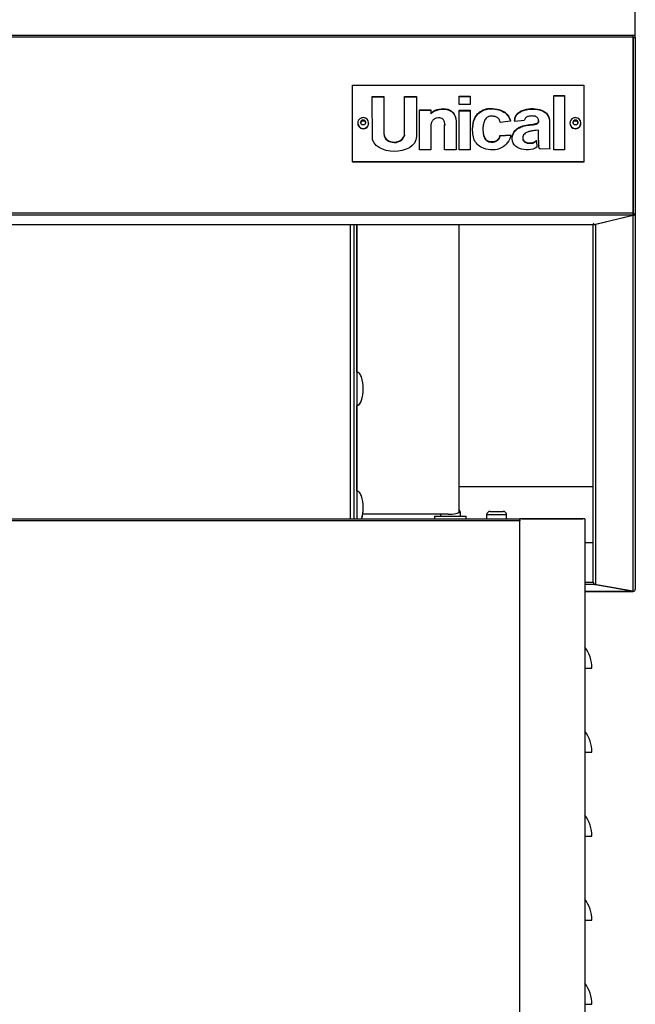
# Model space of a CAD drawing. Units: millimetres. Extents: x 44 to 541, y 18 to 401.
# Drawn here: x 345 to 372, y 333 to 375 of the extents above; entities that cross this region are included whole.
import ezdxf
from ezdxf.enums import TextEntityAlignment as Align

# ---------------------------------------------------------------- set-up
doc = ezdxf.new("R2010")
doc.units = ezdxf.units.MM
for name, color, linetype in [('00213396', 7, 'Continuous'), ('00213399', 7, 'Continuous'), ('00213402', 7, 'Continuous'), ('00213408', 7, 'Continuous'), ('00213414', 7, 'Continuous'), ('00260425', 7, 'Continuous'), ('00261158', 7, 'Continuous'), ('00262927', 7, 'Continuous'), ('00263017', 7, 'Continuous'), ('00333487', 7, 'Continuous'), ('Default', 7, 'Continuous')]:
    doc.layers.add(name, color=color, linetype=linetype)
doc.styles.add('SEACAD_seiso_ttf', font='seiso.ttf')
doc.dimstyles.new('ISO', dxfattribs={"dimtxt": 3.5, "dimasz": 3.5, "dimexe": 1.75, "dimexo": 0, "dimgap": 1.75, "dimtad": 1, "dimdec": 1, "dimlfac": 11.111111, "dimtxsty": 'SEACAD_seiso_ttf', "dimblk1": '_SE_FILLED', "dimblk2": '_SE_FILLED', "dimsah": 1, "dimcen": 1.75, "dimadec": 0, "dimazin": 0, "dimtfac": 1, "dimtdec": 1, "dimtmove": 0, "dimatfit": 3, "dimfxl": 0, "dimtolj": 1, "dimarcsym": 0})

# ---------------------------------------------------------------- blocks, each defined once
blk = doc.blocks.new('SE3')
at = {"layer": '00213396', "color": 7, "linetype": 'Continuous'}
for p, q in [((359.514, 366.695), (359.514, 354.095)), ((359.649, 366.695), (359.649, 354.095)), ((359.649, 360.383), (359.649, 366.695)), ((364.014, 366.695), (364.014, 354.384)), ((359.649, 355.29), (359.649, 358.943)), ((363.564, 354.29), (359.876, 354.29))]:
    blk.add_line(p, q, dxfattribs=at)
blk.add_ellipse((363.564, 354.384), major_axis=(-0.45, 0), ratio=0.207912, start_param=1.570796, end_param=3.141593, dxfattribs=at)
at = {"layer": '00213399', "color": 7, "linetype": 'Continuous'}
for p, q in [((369.414, 347.705), (369.711, 347.705)), ((369.414, 344.105), (369.711, 344.105)), ((369.414, 340.505), (369.711, 340.505)), ((369.414, 336.905), (369.711, 336.905)), ((369.414, 333.305), (369.711, 333.305))]:
    blk.add_line(p, q, dxfattribs=at)
for centre in [(368.199, 347.705), (368.199, 344.105), (368.199, 340.505), (368.199, 336.905), (368.199, 333.305)]:
    blk.add_arc(centre, 1.512, 0, 36.5258, dxfattribs=at)
at = {"layer": '00213402', "color": 7, "linetype": 'Continuous'}
for p, q in [((278.694, 354.095), (366.624, 354.095)), ((366.624, 354.005), (278.694, 354.005)), ((364.914, 354.095), (366.174, 354.095)), ((369.414, 354.095), (366.624, 354.095)), ((366.624, 354.005), (366.624, 354.095)), ((366.624, 354.095), (366.624, 354.005)), ((366.624, 229.265), (366.624, 354.005)), ((366.624, 354.005), (366.624, 354.005)), ((366.714, 354.095), (369.234, 354.095)), ((369.234, 354.095), (369.324, 354.095)), ((369.414, 354.095), (369.414, 354.005)), ((369.414, 354.005), (369.414, 229.265))]:
    blk.add_line(p, q, dxfattribs=at)
at = {"layer": '00213408', "color": 7, "linetype": 'Continuous'}
for p, q in [((371.484, 374.799), (273.834, 374.799)), ((371.484, 374.724), (273.834, 374.724)), ((371.484, 374.724), (371.484, 374.799)), ((371.484, 367.198), (371.484, 374.724)), ((371.484, 374.708), (371.574, 374.708)), ((371.484, 374.708), (371.484, 367.182)), ((371.574, 374.708), (371.574, 367.182)), ((273.834, 367.198), (371.484, 367.198)), ((371.467, 367.094), (273.851, 367.094)), ((369.833, 366.696), (371.467, 367.094)), ((371.484, 367.088), (369.864, 366.694)), ((371.484, 367.131), (371.484, 367.198)), ((371.484, 367.182), (371.548, 367.12)), ((371.484, 367.182), (371.484, 367.176)), ((371.484, 350.995), (371.484, 367.088)), ((371.574, 367.182), (371.574, 351.08)), ((323.469, 366.695), (369.833, 366.695)), ((323.483, 366.696), (369.833, 366.696)), ((369.774, 351.377), (369.774, 366.695)), ((369.864, 366.704), (369.864, 366.694)), ((369.864, 366.694), (369.864, 351.281)), ((364.014, 355.474), (369.774, 355.474)), ((364.014, 355.474), (369.774, 355.474)), ((369.774, 353.065), (369.414, 353.065)), ((369.414, 351.382), (369.774, 351.382)), ((369.841, 351.277), (369.414, 351.277)), ((371.461, 350.991), (369.841, 351.277)), ((369.864, 351.281), (371.484, 350.995)), ((369.414, 350.991), (371.461, 350.991)), ((369.414, 350.989), (371.484, 350.989)), ((371.461, 350.999), (371.461, 350.991))]:
    blk.add_line(p, q, dxfattribs=at)
for centre, radius, start, end in [((371.475, 367.186), 0.0981, 275.1606, 317.714), ((369.857, 366.781), 0.0872, 229.7895, 274.9114), ((369.871, 351.377), 0.0962, 223.2002, 266.1963), ((371.489, 351.083), 0.0883, 266.4758, 311.3524)]:
    blk.add_arc(centre, radius, start, end, dxfattribs=at)
for centre, major_axis, ratio, start_param, end_param in [((371.484, 374.708), (-0.0902, 0), 0.977491, 3.141593, 4.712389), ((371.484, 374.708), (-0.00018, 0), 0.977491, 3.141585, 4.712389), ((371.484, 367.182), (0.0902, 0), 0.984259, 5.497787, 6.283185), ((369.864, 366.777), (0.0902, 0), 0.984259, 3.141593, 3.926991), ((369.864, 351.362), (-0.0692, 0.0692), 0.836434, 0.698561, 1.371586), ((371.484, 351.08), (-0.0902, 0), 0.984259, 2.356194, 3.141593)]:
    blk.add_ellipse(centre, major_axis=major_axis, ratio=ratio, start_param=start_param, end_param=end_param, dxfattribs=at)
for points in [[(371.467, 367.094), (371.473, 367.098), (371.478, 367.111), (371.484, 367.131)], [(369.841, 351.277), (369.833, 351.281), (369.825, 351.295), (369.817, 351.314)], [(371.484, 351.005), (371.476, 350.992), (371.468, 350.987), (371.461, 350.991)]]:
    blk.add_open_spline(points, degree=3, dxfattribs=at)
at = {"layer": '00213414', "color": 7, "linetype": 'Continuous'}
blk.add_line((359.379, 354.095), (359.379, 366.695), dxfattribs=at)
at = {"layer": '00260425', "color": 7, "linetype": 'Continuous'}
for p, q in [((363.227, 354.29), (363.227, 354.203)), ((364.009, 354.37), (364.082, 354.37)), ((364.082, 354.203), (364.082, 354.37)), ((366.062, 354.262), (365.207, 354.262)), ((365.207, 354.262), (365.207, 354.095)), ((365.36, 354.415), (365.909, 354.415)), ((366.062, 354.095), (366.062, 354.262))]:
    blk.add_line(p, q, dxfattribs=at)
for centre, start, end in [((363.929, 354.37), 0, 56.0255), ((365.36, 354.262), 90, 180), ((365.909, 354.262), 0, 90)]:
    blk.add_arc(centre, 0.153, start, end, dxfattribs=at)
at = {"layer": '00261158', "color": 7, "linetype": 'Continuous'}
for p, q in [((362.979, 354.203), (364.329, 354.203)), ((362.979, 354.203), (362.979, 354.095)), ((364.329, 354.095), (364.329, 354.203))]:
    blk.add_line(p, q, dxfattribs=at)
at = {"layer": '00262927', "color": 7, "linetype": 'Continuous'}
for points, knots in [([(359.919, 359.663), (359.916, 359.852), (359.892, 360.058), (359.778, 360.332), (359.687, 360.368), (359.649, 360.383)], [0, 0, 0, 0, 0.635022, 0.862569, 1, 1, 1, 1]), ([(359.649, 358.943), (359.687, 358.957), (359.778, 358.993), (359.892, 359.268), (359.916, 359.474), (359.919, 359.663)], [0, 0, 0, 0, 0.137431, 0.364978, 1, 1, 1, 1]), ([(359.919, 354.57), (359.916, 354.759), (359.892, 354.965), (359.778, 355.239), (359.687, 355.275), (359.649, 355.29)], [0, 0, 0, 0, 0.635022, 0.862569, 1, 1, 1, 1])]:
    blk.add_open_spline(points, degree=3, knots=knots, dxfattribs=at)
for points, weights in [([(359.649, 358.958), (359.807, 358.958), (359.919, 359.25), (359.919, 359.663)], [1, 0.804737854124, 0.804737854124, 1]), ([(359.848, 354.094), (359.896, 354.229), (359.919, 354.396), (359.919, 354.57)], [0.853951353974, 0.858775484565, 0.907458366574, 1])]:
    blk.add_rational_spline(points, weights, degree=3, dxfattribs=at)
blk.add_open_spline([(359.851, 354.093), (359.9, 354.249), (359.916, 354.393), (359.919, 354.57)], degree=3, dxfattribs=at)
at = {"layer": '00263017', "color": 7, "linetype": 'Continuous'}
for p, q in [((359.805, 371.068), (359.862, 371.165)), ((359.812, 371.056), (359.862, 371.141)), ((359.862, 371.141), (359.862, 371.165)), ((359.862, 371.141), (359.976, 371.141)), ((359.976, 371.165), (360.034, 371.068)), ((359.976, 371.141), (359.976, 371.165)), ((359.976, 371.141), (360.027, 371.056)), ((368.895, 371.068), (368.952, 371.165)), ((368.902, 371.056), (368.952, 371.141)), ((368.952, 371.141), (368.952, 371.165)), ((368.952, 371.141), (369.066, 371.141)), ((369.066, 371.165), (369.124, 371.068)), ((369.066, 371.141), (369.066, 371.165)), ((369.066, 371.141), (369.117, 371.056)), ((359.685, 371.044), (359.685, 371.028)), ((359.862, 370.97), (359.805, 371.068)), ((360.034, 371.068), (359.976, 370.97)), ((360.153, 371.028), (360.153, 371.044)), ((368.775, 371.044), (368.775, 371.028)), ((368.952, 370.97), (368.895, 371.068)), ((369.124, 371.068), (369.066, 370.97)), ((369.243, 371.028), (369.243, 371.044))]:
    blk.add_line(p, q, dxfattribs=at)
for centre, radius, start, end in [((359.919, 360.56), 10.605, 89.6912, 90.3088), ((359.926, 371.107), 0.17, 58.8596, 92.3301), ((369.009, 360.56), 10.605, 89.6912, 90.3088), ((369.016, 371.107), 0.17, 58.8596, 92.3301), ((359.919, 360.366), 10.605, 89.6912, 90.3088), ((369.009, 360.366), 10.605, 89.6912, 90.3088)]:
    blk.add_arc(centre, radius, start, end, dxfattribs=at)
for centre, start_param, end_param in [((359.919, 371.044), 5.126059, 6.283185), ((359.919, 371.044), 0, 4.280227), ((369.009, 371.044), 5.126059, 6.283185), ((369.009, 371.044), 0, 4.280227), ((359.919, 371.028), 0, 3.141593), ((369.009, 371.028), 0, 3.141593)]:
    blk.add_ellipse(centre, major_axis=(-0.234, 0), ratio=0.984259, start_param=start_param, end_param=end_param, dxfattribs=at)
for points in [[(359.919, 371.276), (359.859, 371.268), (359.828, 371.261), (359.826, 371.256)], [(369.009, 371.276), (368.949, 371.268), (368.918, 371.261), (368.916, 371.256)]]:
    blk.add_open_spline(points, degree=3, dxfattribs=at)
at = {"layer": '00333487', "color": 7, "linetype": 'Continuous'}
for p, q in [((359.467, 369.389), (359.467, 372.667)), ((359.467, 372.667), (369.367, 372.667)), ((369.367, 372.667), (369.367, 369.389)), ((360.324, 370.326), (360.3, 372.186)), ((360.3, 372.186), (360.805, 372.186)), ((360.301, 372.167), (360.805, 372.167)), ((360.805, 372.186), (360.805, 370.608)), ((361.681, 370.52), (361.692, 372.185)), ((361.681, 370.501), (361.692, 372.166)), ((361.692, 372.185), (362.195, 372.186)), ((361.692, 372.185), (361.692, 372.166)), ((361.692, 372.166), (362.195, 372.167)), ((362.195, 372.186), (362.195, 370.474)), ((364.031, 371.842), (364.031, 372.2)), ((364.031, 372.2), (364.501, 372.2)), ((364.031, 372.181), (364.501, 372.181)), ((364.501, 372.2), (364.501, 371.842)), ((368.088, 369.9), (368.088, 372.224)), ((368.088, 372.224), (368.541, 372.224)), ((368.088, 372.205), (368.541, 372.205)), ((368.541, 372.224), (368.541, 369.9)), ((362.336, 371.615), (362.818, 371.613)), ((362.336, 369.9), (362.336, 371.615)), ((362.336, 371.596), (362.818, 371.594)), ((362.818, 371.613), (362.818, 371.459)), ((362.818, 371.459), (362.869, 371.51)), ((362.818, 371.44), (362.869, 371.491)), ((362.869, 371.51), (362.932, 371.555)), ((362.869, 371.491), (362.932, 371.536)), ((362.869, 371.51), (362.869, 371.491)), ((362.932, 371.555), (363.005, 371.593)), ((362.932, 371.536), (363.005, 371.574)), ((362.932, 371.555), (362.932, 371.536)), ((363.005, 371.593), (363.087, 371.624)), ((363.005, 371.574), (363.087, 371.604)), ((363.005, 371.593), (363.005, 371.574)), ((363.087, 371.624), (363.174, 371.646)), ((363.087, 371.604), (363.174, 371.627)), ((363.087, 371.624), (363.087, 371.604)), ((363.174, 371.646), (363.264, 371.659)), ((363.174, 371.646), (363.174, 371.627)), ((363.174, 371.627), (363.264, 371.64)), ((363.264, 371.659), (363.356, 371.662)), ((363.264, 371.659), (363.264, 371.64)), ((363.264, 371.64), (363.356, 371.643)), ((363.356, 371.662), (363.448, 371.654)), ((363.356, 371.662), (363.356, 371.643)), ((363.356, 371.643), (363.448, 371.635)), ((363.448, 371.654), (363.537, 371.636)), ((363.448, 371.654), (363.448, 371.635)), ((363.448, 371.635), (363.537, 371.617)), ((363.537, 371.636), (363.621, 371.605)), ((363.537, 371.636), (363.537, 371.617)), ((363.537, 371.617), (363.621, 371.586)), ((363.621, 371.605), (363.697, 371.561)), ((363.621, 371.605), (363.621, 371.586)), ((363.621, 371.586), (363.697, 371.542)), ((363.697, 371.561), (363.765, 371.504)), ((363.697, 371.561), (363.697, 371.542)), ((363.697, 371.542), (363.765, 371.485)), ((363.765, 371.504), (363.821, 371.433)), ((363.765, 371.504), (363.765, 371.485)), ((364.501, 371.842), (364.031, 371.842)), ((364.032, 369.9), (364.032, 371.594)), ((364.032, 371.594), (364.501, 371.594)), ((364.032, 371.575), (364.501, 371.575)), ((364.501, 371.594), (364.501, 369.9)), ((364.874, 371.489), (364.932, 371.535)), ((364.874, 371.47), (364.932, 371.516)), ((364.932, 371.535), (364.994, 371.574)), ((364.932, 371.516), (364.994, 371.555)), ((364.932, 371.535), (364.932, 371.516)), ((364.994, 371.574), (365.056, 371.606)), ((364.994, 371.555), (365.056, 371.587)), ((364.994, 371.574), (364.994, 371.555)), ((365.056, 371.606), (365.119, 371.631)), ((365.056, 371.587), (365.119, 371.612)), ((365.056, 371.606), (365.056, 371.587)), ((365.119, 371.631), (365.182, 371.65)), ((365.119, 371.612), (365.182, 371.631)), ((365.119, 371.631), (365.119, 371.612)), ((365.182, 371.65), (365.243, 371.663)), ((365.182, 371.65), (365.182, 371.631)), ((365.182, 371.631), (365.243, 371.644)), ((365.243, 371.663), (365.302, 371.67)), ((365.243, 371.663), (365.243, 371.644)), ((365.243, 371.644), (365.302, 371.651)), ((365.302, 371.67), (365.358, 371.673)), ((365.302, 371.67), (365.302, 371.651)), ((365.302, 371.651), (365.358, 371.654)), ((365.358, 371.673), (365.463, 371.67)), ((365.358, 371.673), (365.358, 371.654)), ((365.358, 371.654), (365.463, 371.651)), ((365.463, 371.67), (365.561, 371.661)), ((365.463, 371.67), (365.463, 371.651)), ((365.463, 371.651), (365.561, 371.642)), ((365.561, 371.661), (365.651, 371.647)), ((365.561, 371.661), (365.561, 371.642)), ((365.561, 371.642), (365.651, 371.628)), ((365.651, 371.647), (365.733, 371.627)), ((365.651, 371.647), (365.651, 371.628)), ((365.651, 371.628), (365.733, 371.608)), ((365.733, 371.627), (365.808, 371.601)), ((365.733, 371.627), (365.733, 371.608)), ((365.733, 371.608), (365.808, 371.582)), ((365.808, 371.601), (365.877, 371.571)), ((365.808, 371.601), (365.808, 371.582)), ((365.808, 371.582), (365.877, 371.552)), ((365.877, 371.571), (365.938, 371.537)), ((365.877, 371.571), (365.877, 371.552)), ((365.877, 371.552), (365.938, 371.518)), ((365.938, 371.537), (365.994, 371.498)), ((365.938, 371.537), (365.938, 371.518)), ((365.938, 371.518), (365.994, 371.479)), ((365.994, 371.498), (366.043, 371.455)), ((365.994, 371.498), (365.994, 371.479)), ((366.557, 371.479), (366.588, 371.503)), ((366.588, 371.503), (366.622, 371.526)), ((366.588, 371.484), (366.622, 371.507)), ((366.588, 371.503), (366.588, 371.484)), ((366.622, 371.526), (366.658, 371.548)), ((366.622, 371.507), (366.658, 371.529)), ((366.622, 371.526), (366.622, 371.507)), ((366.658, 371.548), (366.697, 371.567)), ((366.658, 371.529), (366.697, 371.548)), ((366.658, 371.548), (366.658, 371.529)), ((366.697, 371.567), (366.738, 371.585)), ((366.697, 371.567), (366.697, 371.548)), ((366.697, 371.548), (366.738, 371.566)), ((366.738, 371.585), (366.823, 371.614)), ((366.738, 371.566), (366.823, 371.595)), ((366.738, 371.585), (366.738, 371.566)), ((366.823, 371.614), (366.912, 371.637)), ((366.823, 371.595), (366.912, 371.618)), ((366.823, 371.614), (366.823, 371.595)), ((366.912, 371.637), (367.005, 371.653)), ((366.912, 371.637), (366.912, 371.618)), ((366.912, 371.618), (367.005, 371.634)), ((367.005, 371.653), (367.1, 371.662)), ((367.005, 371.653), (367.005, 371.634)), ((367.005, 371.634), (367.1, 371.643)), ((367.1, 371.662), (367.195, 371.664)), ((367.1, 371.662), (367.1, 371.643)), ((367.1, 371.643), (367.195, 371.645)), ((367.195, 371.664), (367.29, 371.659)), ((367.195, 371.664), (367.195, 371.645)), ((367.195, 371.645), (367.29, 371.64)), ((367.29, 371.659), (367.383, 371.646)), ((367.29, 371.659), (367.29, 371.64)), ((367.29, 371.64), (367.383, 371.627)), ((367.383, 371.646), (367.472, 371.626)), ((367.383, 371.646), (367.383, 371.627)), ((367.383, 371.627), (367.472, 371.607)), ((367.472, 371.626), (367.557, 371.597)), ((367.472, 371.626), (367.472, 371.607)), ((367.472, 371.607), (367.557, 371.578)), ((367.557, 371.597), (367.635, 371.561)), ((367.557, 371.597), (367.557, 371.578)), ((367.557, 371.578), (367.635, 371.542)), ((367.635, 371.561), (367.706, 371.517)), ((367.635, 371.561), (367.635, 371.542)), ((367.635, 371.542), (367.706, 371.498)), ((367.706, 371.517), (367.767, 371.464)), ((367.706, 371.517), (367.706, 371.498)), ((367.706, 371.498), (367.767, 371.445)), ((362.818, 371.459), (362.818, 371.44)), ((362.84, 371.072), (362.831, 371.045)), ((362.852, 371.098), (362.84, 371.072)), ((362.866, 371.121), (362.852, 371.098)), ((362.882, 371.143), (362.866, 371.121)), ((362.899, 371.163), (362.882, 371.143)), ((362.917, 371.182), (362.899, 371.163)), ((362.937, 371.198), (362.917, 371.182)), ((362.957, 371.213), (362.937, 371.198)), ((362.978, 371.226), (362.957, 371.213)), ((362.999, 371.236), (362.978, 371.226)), ((363.02, 371.245), (362.999, 371.236)), ((363.041, 371.252), (363.02, 371.245)), ((363.061, 371.257), (363.041, 371.252)), ((363.134, 371.266), (363.061, 371.257)), ((363.196, 371.265), (363.134, 371.266)), ((363.248, 371.256), (363.196, 371.265)), ((363.291, 371.239), (363.248, 371.256)), ((363.326, 371.216), (363.291, 371.239)), ((363.354, 371.189), (363.326, 371.216)), ((363.375, 371.158), (363.354, 371.189)), ((363.39, 371.125), (363.375, 371.158)), ((363.401, 371.092), (363.39, 371.125)), ((363.407, 371.059), (363.401, 371.092)), ((363.765, 371.485), (363.821, 371.414)), ((363.821, 371.433), (363.864, 371.347)), ((363.821, 371.433), (363.821, 371.414)), ((363.821, 371.414), (363.864, 371.328)), ((363.864, 371.347), (363.892, 371.244)), ((363.864, 371.347), (363.864, 371.328)), ((363.864, 371.328), (363.892, 371.225)), ((363.892, 371.244), (363.901, 371.126)), ((363.892, 371.244), (363.892, 371.225)), ((363.892, 371.225), (363.901, 371.107)), ((363.901, 371.126), (363.901, 369.9)), ((364.624, 371.031), (364.649, 371.131)), ((364.624, 371.012), (364.649, 371.112)), ((364.649, 371.131), (364.681, 371.221)), ((364.649, 371.112), (364.681, 371.202)), ((364.649, 371.131), (364.649, 371.112)), ((364.681, 371.221), (364.721, 371.302)), ((364.681, 371.202), (364.721, 371.283)), ((364.681, 371.221), (364.681, 371.202)), ((364.721, 371.302), (364.767, 371.373)), ((364.721, 371.283), (364.767, 371.354)), ((364.721, 371.302), (364.721, 371.283)), ((364.767, 371.373), (364.818, 371.435)), ((364.767, 371.354), (364.818, 371.416)), ((364.767, 371.373), (364.767, 371.354)), ((364.818, 371.435), (364.874, 371.489)), ((364.818, 371.416), (364.874, 371.47)), ((364.818, 371.435), (364.818, 371.416)), ((364.874, 371.489), (364.874, 371.47)), ((365.094, 371.096), (365.079, 371.05)), ((365.111, 371.14), (365.094, 371.096)), ((365.133, 371.18), (365.111, 371.14)), ((365.157, 371.217), (365.133, 371.18)), ((365.186, 371.251), (365.157, 371.217)), ((365.219, 371.279), (365.186, 371.251)), ((365.257, 371.303), (365.219, 371.279)), ((365.299, 371.321), (365.257, 371.303)), ((365.346, 371.334), (365.299, 371.321)), ((365.398, 371.34), (365.346, 371.334)), ((365.455, 371.339), (365.398, 371.34)), ((365.487, 371.337), (365.455, 371.339)), ((365.518, 371.332), (365.487, 371.337)), ((365.548, 371.326), (365.518, 371.332)), ((365.577, 371.319), (365.548, 371.326)), ((365.605, 371.309), (365.577, 371.319)), ((365.631, 371.298), (365.605, 371.309)), ((365.656, 371.285), (365.631, 371.298)), ((365.679, 371.27), (365.656, 371.285)), ((365.7, 371.253), (365.679, 371.27)), ((365.719, 371.233), (365.7, 371.253)), ((365.736, 371.212), (365.719, 371.233)), ((365.751, 371.188), (365.736, 371.212)), ((365.763, 371.161), (365.751, 371.188)), ((365.773, 371.132), (365.763, 371.161)), ((365.78, 371.1), (365.773, 371.132)), ((365.784, 371.066), (365.78, 371.1)), ((366.228, 371.132), (365.784, 371.066)), ((365.994, 371.479), (366.043, 371.436)), ((366.043, 371.455), (366.087, 371.408)), ((366.043, 371.455), (366.043, 371.436)), ((366.043, 371.436), (366.087, 371.389)), ((366.087, 371.408), (366.125, 371.358)), ((366.087, 371.408), (366.087, 371.389)), ((366.087, 371.389), (366.125, 371.339)), ((366.125, 371.358), (366.158, 371.306)), ((366.125, 371.358), (366.125, 371.339)), ((366.125, 371.339), (366.158, 371.287)), ((366.158, 371.306), (366.186, 371.25)), ((366.158, 371.306), (366.158, 371.287)), ((366.158, 371.287), (366.186, 371.231)), ((366.186, 371.25), (366.209, 371.192)), ((366.186, 371.25), (366.186, 371.231)), ((366.186, 371.231), (366.209, 371.173)), ((366.209, 371.192), (366.228, 371.132)), ((366.209, 371.192), (366.209, 371.173)), ((366.209, 371.173), (366.223, 371.131)), ((366.405, 371.149), (366.407, 371.189)), ((366.407, 371.109), (366.405, 371.149)), ((366.406, 371.14), (366.407, 371.169)), ((366.407, 371.189), (366.412, 371.227)), ((366.407, 371.169), (366.412, 371.207)), ((366.407, 371.189), (366.407, 371.169)), ((366.815, 371.15), (366.407, 371.109)), ((366.412, 371.227), (366.42, 371.263)), ((366.412, 371.207), (366.42, 371.244)), ((366.412, 371.227), (366.412, 371.207)), ((366.42, 371.263), (366.43, 371.298)), ((366.42, 371.244), (366.43, 371.279)), ((366.42, 371.263), (366.42, 371.244)), ((366.43, 371.298), (366.444, 371.332)), ((366.43, 371.279), (366.444, 371.313)), ((366.43, 371.298), (366.43, 371.279)), ((366.444, 371.332), (366.461, 371.364)), ((366.444, 371.313), (366.461, 371.345)), ((366.444, 371.332), (366.444, 371.313)), ((366.461, 371.364), (366.481, 371.395)), ((366.461, 371.345), (366.481, 371.376)), ((366.461, 371.364), (366.461, 371.345)), ((366.481, 371.395), (366.504, 371.425)), ((366.481, 371.376), (366.504, 371.406)), ((366.481, 371.395), (366.481, 371.376)), ((366.504, 371.425), (366.529, 371.453)), ((366.504, 371.406), (366.529, 371.433)), ((366.504, 371.425), (366.504, 371.406)), ((366.529, 371.453), (366.557, 371.479)), ((366.529, 371.433), (366.557, 371.46)), ((366.529, 371.453), (366.529, 371.433)), ((366.557, 371.46), (366.588, 371.484)), ((366.557, 371.479), (366.557, 371.46)), ((366.823, 371.186), (366.815, 371.15)), ((366.835, 371.218), (366.823, 371.186)), ((366.852, 371.245), (366.835, 371.218)), ((366.873, 371.269), (366.852, 371.245)), ((366.898, 371.289), (366.873, 371.269)), ((366.925, 371.305), (366.898, 371.289)), ((366.956, 371.319), (366.925, 371.305)), ((366.989, 371.329), (366.956, 371.319)), ((367.024, 371.337), (366.989, 371.329)), ((367.061, 371.343), (367.024, 371.337)), ((367.099, 371.346), (367.061, 371.343)), ((367.138, 371.348), (367.099, 371.346)), ((367.178, 371.347), (367.138, 371.348)), ((367.218, 371.346), (367.178, 371.347)), ((367.258, 371.343), (367.218, 371.346)), ((367.275, 371.34), (367.258, 371.343)), ((367.294, 371.334), (367.275, 371.34)), ((367.313, 371.324), (367.294, 371.334)), ((367.332, 371.312), (367.313, 371.324)), ((367.351, 371.298), (367.332, 371.312)), ((367.369, 371.281), (367.351, 371.298)), ((367.386, 371.263), (367.369, 371.281)), ((367.401, 371.243), (367.386, 371.263)), ((367.414, 371.222), (367.401, 371.243)), ((367.401, 371.06), (367.417, 371.083)), ((367.424, 371.2), (367.414, 371.222)), ((367.417, 371.083), (367.427, 371.106)), ((367.417, 371.064), (367.427, 371.087)), ((367.417, 371.083), (367.417, 371.064)), ((367.43, 371.177), (367.424, 371.2)), ((367.427, 371.106), (367.433, 371.129)), ((367.427, 371.087), (367.433, 371.11)), ((367.427, 371.106), (367.427, 371.087)), ((367.434, 371.153), (367.43, 371.177)), ((367.433, 371.129), (367.434, 371.153)), ((367.433, 371.11), (367.434, 371.134)), ((367.433, 371.129), (367.433, 371.11)), ((367.434, 371.153), (367.434, 371.134)), ((367.767, 371.464), (367.818, 371.402)), ((367.767, 371.464), (367.767, 371.445)), ((367.767, 371.445), (367.818, 371.383)), ((367.818, 371.402), (367.857, 371.332)), ((367.818, 371.402), (367.818, 371.383)), ((367.818, 371.383), (367.857, 371.312)), ((367.857, 371.332), (367.883, 371.252)), ((367.857, 371.332), (367.857, 371.312)), ((367.857, 371.312), (367.883, 371.233)), ((367.883, 371.252), (367.894, 371.163)), ((367.883, 371.252), (367.883, 371.233)), ((367.883, 371.233), (367.894, 371.144)), ((367.894, 371.163), (367.894, 370.063)), ((362.819, 370.986), (362.818, 369.9)), ((362.824, 371.016), (362.819, 370.986)), ((362.831, 371.045), (362.824, 371.016)), ((363.406, 370.953), (363.407, 370.954)), ((363.406, 369.9), (363.406, 370.953)), ((363.406, 370.934), (363.407, 370.934)), ((363.41, 371.029), (363.407, 371.059)), ((363.407, 370.954), (363.408, 370.963)), ((363.407, 370.954), (363.407, 370.934)), ((363.407, 370.934), (363.408, 370.943)), ((363.408, 370.963), (363.41, 370.979)), ((363.408, 370.963), (363.408, 370.943)), ((363.408, 370.943), (363.41, 370.96)), ((363.411, 371.002), (363.41, 371.029)), ((363.41, 370.979), (363.411, 371.002)), ((363.41, 370.96), (363.411, 370.982)), ((363.41, 370.979), (363.41, 370.96)), ((363.411, 371.002), (363.411, 370.982)), ((364.604, 370.8), (364.609, 370.921)), ((364.604, 370.786), (364.609, 370.902)), ((364.605, 370.722), (364.604, 370.8)), ((364.609, 370.648), (364.605, 370.722)), ((364.609, 370.921), (364.624, 371.031)), ((364.609, 370.902), (364.624, 371.012)), ((364.609, 370.921), (364.609, 370.902)), ((364.616, 370.577), (364.609, 370.648)), ((364.624, 371.031), (364.624, 371.012)), ((365.049, 370.849), (365.047, 370.798)), ((365.047, 370.798), (365.048, 370.736)), ((365.047, 370.798), (365.047, 370.779)), ((365.047, 370.779), (365.048, 370.717)), ((365.048, 370.736), (365.051, 370.676)), ((365.048, 370.736), (365.048, 370.717)), ((365.048, 370.717), (365.051, 370.657)), ((365.053, 370.901), (365.049, 370.849)), ((365.051, 370.676), (365.057, 370.62)), ((365.051, 370.676), (365.051, 370.657)), ((365.051, 370.657), (365.057, 370.601)), ((365.059, 370.952), (365.053, 370.901)), ((365.068, 371.002), (365.059, 370.952)), ((365.079, 371.05), (365.068, 371.002)), ((366.338, 370.582), (366.376, 370.658)), ((366.376, 370.658), (366.423, 370.723)), ((366.376, 370.639), (366.423, 370.704)), ((366.376, 370.658), (366.376, 370.639)), ((366.423, 370.723), (366.479, 370.778)), ((366.423, 370.704), (366.479, 370.759)), ((366.423, 370.723), (366.423, 370.704)), ((366.479, 370.778), (366.541, 370.825)), ((366.479, 370.759), (366.541, 370.806)), ((366.479, 370.778), (366.479, 370.759)), ((366.541, 370.825), (366.609, 370.864)), ((366.541, 370.806), (366.609, 370.845)), ((366.541, 370.825), (366.541, 370.806)), ((366.609, 370.864), (366.681, 370.896)), ((366.609, 370.845), (366.681, 370.877)), ((366.609, 370.864), (366.609, 370.845)), ((366.681, 370.896), (366.754, 370.921)), ((366.681, 370.877), (366.754, 370.902)), ((366.681, 370.896), (366.681, 370.877)), ((366.754, 370.921), (366.829, 370.941)), ((366.754, 370.902), (366.829, 370.922)), ((366.754, 370.921), (366.754, 370.902)), ((366.829, 370.941), (366.902, 370.957)), ((366.829, 370.941), (366.829, 370.922)), ((366.829, 370.922), (366.902, 370.937)), ((366.902, 370.957), (366.973, 370.968)), ((366.902, 370.957), (366.902, 370.937)), ((366.902, 370.937), (366.973, 370.949)), ((366.963, 370.66), (366.908, 370.638)), ((366.978, 370.665), (366.963, 370.66)), ((366.973, 370.968), (367.04, 370.977)), ((366.973, 370.968), (366.973, 370.949)), ((366.973, 370.949), (367.04, 370.957)), ((366.992, 370.669), (366.978, 370.665)), ((367.006, 370.674), (366.992, 370.669)), ((367.019, 370.678), (367.006, 370.674)), ((367.032, 370.682), (367.019, 370.678)), ((367.046, 370.685), (367.032, 370.682)), ((367.04, 370.977), (367.101, 370.983)), ((367.04, 370.977), (367.04, 370.957)), ((367.04, 370.957), (367.101, 370.964)), ((367.061, 370.689), (367.046, 370.685)), ((367.078, 370.693), (367.061, 370.689)), ((367.097, 370.697), (367.078, 370.693)), ((367.118, 370.701), (367.097, 370.697)), ((367.101, 370.983), (367.155, 370.988)), ((367.101, 370.983), (367.101, 370.964)), ((367.101, 370.964), (367.155, 370.969)), ((367.142, 370.706), (367.118, 370.701)), ((367.17, 370.71), (367.142, 370.706)), ((367.155, 370.988), (367.2, 370.992)), ((367.155, 370.988), (367.155, 370.969)), ((367.155, 370.969), (367.2, 370.973)), ((367.202, 370.715), (367.17, 370.71)), ((367.2, 370.992), (367.235, 370.997)), ((367.2, 370.992), (367.2, 370.973)), ((367.2, 370.973), (367.235, 370.977)), ((367.238, 370.721), (367.202, 370.715)), ((367.235, 370.997), (367.258, 371.002)), ((367.235, 370.997), (367.235, 370.977)), ((367.235, 370.977), (367.258, 370.983)), ((367.279, 370.727), (367.238, 370.721)), ((367.258, 371.002), (367.269, 371.006)), ((367.258, 371.002), (367.258, 370.983)), ((367.258, 370.983), (367.269, 370.987)), ((367.269, 371.006), (367.281, 371.01)), ((367.269, 371.006), (367.269, 370.987)), ((367.269, 370.987), (367.281, 370.991)), ((367.325, 370.733), (367.279, 370.727)), ((367.281, 371.01), (367.292, 371.014)), ((367.281, 371.01), (367.281, 370.991)), ((367.281, 370.991), (367.292, 370.995)), ((367.292, 371.014), (367.303, 371.017)), ((367.292, 371.014), (367.292, 370.995)), ((367.292, 370.995), (367.303, 370.998)), ((367.303, 371.017), (367.313, 371.02)), ((367.303, 371.017), (367.303, 370.998)), ((367.303, 370.998), (367.313, 371.001)), ((367.313, 371.02), (367.323, 371.023)), ((367.313, 371.02), (367.313, 371.001)), ((367.313, 371.001), (367.323, 371.004)), ((367.323, 371.023), (367.333, 371.026)), ((367.323, 371.023), (367.323, 371.004)), ((367.323, 371.004), (367.333, 371.007)), ((367.431, 370.743), (367.325, 370.733)), ((367.333, 371.026), (367.343, 371.029)), ((367.333, 371.026), (367.333, 371.007)), ((367.333, 371.007), (367.343, 371.01)), ((367.343, 371.029), (367.352, 371.032)), ((367.343, 371.029), (367.343, 371.01)), ((367.343, 371.01), (367.352, 371.013)), ((367.352, 371.032), (367.361, 371.035)), ((367.352, 371.032), (367.352, 371.013)), ((367.352, 371.013), (367.361, 371.016)), ((367.361, 371.035), (367.369, 371.038)), ((367.361, 371.035), (367.361, 371.016)), ((367.361, 371.016), (367.369, 371.019)), ((367.369, 371.038), (367.377, 371.042)), ((367.369, 371.038), (367.369, 371.019)), ((367.369, 371.019), (367.377, 371.023)), ((367.377, 371.042), (367.384, 371.046)), ((367.377, 371.042), (367.377, 371.023)), ((367.377, 371.023), (367.384, 371.027)), ((367.384, 371.046), (367.39, 371.05)), ((367.384, 371.046), (367.384, 371.027)), ((367.384, 371.027), (367.39, 371.031)), ((367.39, 371.05), (367.396, 371.055)), ((367.39, 371.05), (367.39, 371.031)), ((367.39, 371.031), (367.396, 371.036)), ((367.396, 371.055), (367.401, 371.06)), ((367.396, 371.055), (367.396, 371.036)), ((367.396, 371.036), (367.401, 371.041)), ((367.401, 371.041), (367.417, 371.064)), ((367.401, 371.06), (367.401, 371.041)), ((367.433, 370.556), (367.431, 370.743)), ((360.385, 370.197), (360.324, 370.326)), ((360.805, 370.608), (360.814, 370.521)), ((360.805, 370.608), (360.805, 370.589)), ((360.805, 370.589), (360.814, 370.502)), ((360.814, 370.521), (360.841, 370.445)), ((360.814, 370.521), (360.814, 370.502)), ((360.814, 370.502), (360.841, 370.426)), ((360.841, 370.445), (360.884, 370.381)), ((360.841, 370.445), (360.841, 370.426)), ((360.841, 370.426), (360.884, 370.362)), ((360.884, 370.381), (360.94, 370.328)), ((360.884, 370.381), (360.884, 370.362)), ((360.884, 370.362), (360.94, 370.309)), ((360.94, 370.328), (361.006, 370.286)), ((360.94, 370.328), (360.94, 370.309)), ((360.94, 370.309), (361.006, 370.267)), ((361.006, 370.286), (361.081, 370.257)), ((361.006, 370.286), (361.006, 370.267)), ((361.006, 370.267), (361.081, 370.238)), ((361.081, 370.257), (361.16, 370.239)), ((361.081, 370.257), (361.081, 370.238)), ((361.081, 370.238), (361.16, 370.22)), ((361.16, 370.239), (361.243, 370.232)), ((361.16, 370.239), (361.16, 370.22)), ((361.243, 370.232), (361.326, 370.238)), ((361.243, 370.232), (361.243, 370.213)), ((361.326, 370.238), (361.406, 370.255)), ((361.326, 370.238), (361.326, 370.219)), ((361.326, 370.219), (361.406, 370.236)), ((361.406, 370.255), (361.481, 370.284)), ((361.406, 370.236), (361.481, 370.265)), ((361.406, 370.255), (361.406, 370.236)), ((361.481, 370.284), (361.549, 370.325)), ((361.481, 370.265), (361.549, 370.306)), ((361.481, 370.284), (361.481, 370.265)), ((361.549, 370.325), (361.606, 370.378)), ((361.549, 370.306), (361.606, 370.359)), ((361.549, 370.325), (361.549, 370.306)), ((361.606, 370.378), (361.651, 370.443)), ((361.606, 370.359), (361.651, 370.424)), ((361.606, 370.378), (361.606, 370.359)), ((361.651, 370.443), (361.681, 370.52)), ((361.651, 370.424), (361.681, 370.501)), ((361.651, 370.443), (361.651, 370.424)), ((361.681, 370.52), (361.681, 370.501)), ((362.172, 370.322), (362.11, 370.191)), ((362.195, 370.474), (362.172, 370.322)), ((364.626, 370.511), (364.616, 370.577)), ((364.64, 370.448), (364.626, 370.511)), ((364.657, 370.388), (364.64, 370.448)), ((364.678, 370.332), (364.657, 370.388)), ((364.703, 370.279), (364.678, 370.332)), ((364.732, 370.229), (364.703, 370.279)), ((364.766, 370.183), (364.732, 370.229)), ((365.057, 370.62), (365.066, 370.568)), ((365.057, 370.62), (365.057, 370.601)), ((365.057, 370.601), (365.066, 370.549)), ((365.066, 370.568), (365.078, 370.519)), ((365.066, 370.568), (365.066, 370.549)), ((365.066, 370.549), (365.078, 370.499)), ((365.078, 370.519), (365.094, 370.473)), ((365.078, 370.519), (365.078, 370.499)), ((365.078, 370.499), (365.094, 370.454)), ((365.094, 370.473), (365.113, 370.431)), ((365.094, 370.473), (365.094, 370.454)), ((365.094, 370.454), (365.113, 370.412)), ((365.113, 370.431), (365.135, 370.393)), ((365.113, 370.431), (365.113, 370.412)), ((365.113, 370.412), (365.135, 370.374)), ((365.135, 370.393), (365.161, 370.359)), ((365.135, 370.393), (365.135, 370.374)), ((365.135, 370.374), (365.161, 370.34)), ((365.161, 370.359), (365.19, 370.33)), ((365.161, 370.359), (365.161, 370.34)), ((365.161, 370.34), (365.19, 370.311)), ((365.19, 370.33), (365.223, 370.304)), ((365.19, 370.33), (365.19, 370.311)), ((365.19, 370.311), (365.223, 370.285)), ((365.223, 370.304), (365.259, 370.284)), ((365.223, 370.304), (365.223, 370.285)), ((365.223, 370.285), (365.259, 370.264)), ((365.259, 370.284), (365.3, 370.267)), ((365.259, 370.284), (365.259, 370.264)), ((365.259, 370.264), (365.3, 370.248)), ((365.3, 370.267), (365.344, 370.256)), ((365.3, 370.267), (365.3, 370.248)), ((365.3, 370.248), (365.344, 370.237)), ((365.344, 370.256), (365.393, 370.25)), ((365.344, 370.256), (365.344, 370.237)), ((365.344, 370.237), (365.393, 370.231)), ((365.393, 370.25), (365.445, 370.249)), ((365.393, 370.25), (365.393, 370.231)), ((365.393, 370.231), (365.445, 370.23)), ((365.445, 370.249), (365.482, 370.251)), ((365.445, 370.249), (365.445, 370.23)), ((365.445, 370.23), (365.482, 370.232)), ((365.482, 370.251), (365.517, 370.257)), ((365.482, 370.251), (365.482, 370.232)), ((365.482, 370.232), (365.517, 370.237)), ((365.517, 370.257), (365.55, 370.264)), ((365.517, 370.257), (365.517, 370.237)), ((365.517, 370.237), (365.55, 370.245)), ((365.55, 370.264), (365.581, 370.274)), ((365.55, 370.264), (365.55, 370.245)), ((365.55, 370.245), (365.581, 370.255)), ((365.581, 370.274), (365.611, 370.286)), ((365.581, 370.274), (365.581, 370.255)), ((365.581, 370.255), (365.611, 370.267)), ((365.611, 370.286), (365.638, 370.301)), ((365.611, 370.286), (365.611, 370.267)), ((365.611, 370.267), (365.638, 370.282)), ((365.638, 370.301), (365.663, 370.317)), ((365.638, 370.301), (365.638, 370.282)), ((365.638, 370.282), (365.663, 370.298)), ((365.663, 370.317), (365.686, 370.336)), ((365.663, 370.317), (365.663, 370.298)), ((365.663, 370.298), (365.686, 370.316)), ((365.686, 370.336), (365.706, 370.356)), ((365.686, 370.316), (365.706, 370.337)), ((365.686, 370.336), (365.686, 370.316)), ((365.706, 370.356), (365.724, 370.378)), ((365.706, 370.337), (365.724, 370.359)), ((365.706, 370.356), (365.706, 370.337)), ((365.724, 370.378), (365.74, 370.402)), ((365.724, 370.359), (365.74, 370.383)), ((365.724, 370.378), (365.724, 370.359)), ((365.74, 370.402), (365.753, 370.428)), ((365.74, 370.383), (365.753, 370.408)), ((365.74, 370.402), (365.74, 370.383)), ((365.753, 370.428), (365.763, 370.455)), ((365.753, 370.408), (365.763, 370.436)), ((365.753, 370.428), (365.753, 370.408)), ((365.763, 370.455), (365.771, 370.483)), ((365.763, 370.436), (365.771, 370.464)), ((365.763, 370.455), (365.763, 370.436)), ((365.771, 370.483), (365.775, 370.513)), ((365.771, 370.464), (365.775, 370.494)), ((365.771, 370.483), (365.771, 370.464)), ((365.775, 370.513), (366.243, 370.543)), ((365.775, 370.494), (366.239, 370.524)), ((365.775, 370.513), (365.775, 370.494)), ((366.153, 370.284), (366.103, 370.209)), ((366.193, 370.364), (366.153, 370.284)), ((366.223, 370.451), (366.193, 370.364)), ((366.243, 370.543), (366.223, 370.451)), ((366.295, 370.364), (366.304, 370.468)), ((366.307, 370.27), (366.295, 370.364)), ((366.296, 370.356), (366.304, 370.449)), ((366.304, 370.468), (366.338, 370.582)), ((366.304, 370.449), (366.338, 370.563)), ((366.304, 370.468), (366.304, 370.449)), ((366.338, 370.187), (366.307, 370.27)), ((366.338, 370.563), (366.376, 370.639)), ((366.338, 370.582), (366.338, 370.563)), ((366.757, 370.45), (366.754, 370.406)), ((366.754, 370.406), (366.76, 370.363)), ((366.754, 370.406), (366.754, 370.387)), ((366.754, 370.387), (366.76, 370.344)), ((366.77, 370.494), (366.757, 370.45)), ((366.76, 370.363), (366.776, 370.322)), ((366.76, 370.363), (366.76, 370.344)), ((366.76, 370.344), (366.776, 370.303)), ((366.791, 370.536), (366.77, 370.494)), ((366.776, 370.322), (366.801, 370.284)), ((366.776, 370.322), (366.776, 370.303)), ((366.776, 370.303), (366.801, 370.265)), ((366.822, 370.575), (366.791, 370.536)), ((366.801, 370.284), (366.837, 370.252)), ((366.801, 370.284), (366.801, 370.265)), ((366.801, 370.265), (366.837, 370.233)), ((366.86, 370.609), (366.822, 370.575)), ((366.837, 370.252), (366.883, 370.225)), ((366.837, 370.252), (366.837, 370.233)), ((366.837, 370.233), (366.883, 370.206)), ((366.908, 370.638), (366.86, 370.609)), ((366.883, 370.225), (366.94, 370.206)), ((366.883, 370.225), (366.883, 370.206)), ((367.223, 370.223), (367.234, 370.228)), ((367.234, 370.228), (367.246, 370.233)), ((367.234, 370.228), (367.234, 370.209)), ((367.246, 370.233), (367.258, 370.239)), ((367.246, 370.233), (367.246, 370.214)), ((367.258, 370.239), (367.269, 370.246)), ((367.258, 370.239), (367.258, 370.22)), ((367.258, 370.22), (367.269, 370.227)), ((367.269, 370.246), (367.28, 370.253)), ((367.269, 370.246), (367.269, 370.227)), ((367.269, 370.227), (367.28, 370.234)), ((367.28, 370.253), (367.291, 370.26)), ((367.28, 370.253), (367.28, 370.234)), ((367.28, 370.234), (367.291, 370.241)), ((367.291, 370.26), (367.302, 370.268)), ((367.291, 370.26), (367.291, 370.241)), ((367.291, 370.241), (367.302, 370.249)), ((367.302, 370.268), (367.313, 370.277)), ((367.302, 370.268), (367.302, 370.249)), ((367.302, 370.249), (367.313, 370.258)), ((367.313, 370.277), (367.323, 370.286)), ((367.313, 370.277), (367.313, 370.258)), ((367.313, 370.258), (367.323, 370.266)), ((367.323, 370.286), (367.333, 370.295)), ((367.323, 370.286), (367.323, 370.266)), ((367.323, 370.266), (367.333, 370.276)), ((367.333, 370.295), (367.343, 370.305)), ((367.333, 370.295), (367.333, 370.276)), ((367.333, 370.276), (367.343, 370.285)), ((367.343, 370.305), (367.361, 370.012)), ((367.343, 370.305), (367.343, 370.285)), ((367.343, 370.285), (367.36, 370.011)), ((367.433, 370.556), (367.433, 370.556)), ((367.444, 370.083), (367.433, 370.556)), ((360.479, 370.088), (360.385, 370.197)), ((360.6, 369.998), (360.479, 370.088)), ((360.743, 369.927), (360.6, 369.998)), ((360.902, 369.876), (360.743, 369.927)), ((361.072, 369.845), (360.902, 369.876)), ((361.248, 369.834), (361.072, 369.845)), ((361.16, 370.22), (361.243, 370.213)), ((361.243, 370.213), (361.326, 370.219)), ((361.423, 369.843), (361.248, 369.834)), ((361.593, 369.872), (361.423, 369.843)), ((361.752, 369.921), (361.593, 369.872)), ((361.895, 369.99), (361.752, 369.921)), ((362.016, 370.08), (361.895, 369.99)), ((362.11, 370.191), (362.016, 370.08)), ((362.818, 369.9), (362.336, 369.9)), ((363.901, 369.9), (363.406, 369.9)), ((364.501, 369.9), (364.032, 369.9)), ((364.804, 370.14), (364.766, 370.183)), ((364.846, 370.099), (364.804, 370.14)), ((364.894, 370.062), (364.846, 370.099)), ((364.947, 370.028), (364.894, 370.062)), ((365.005, 369.996), (364.947, 370.028)), ((365.068, 369.968), (365.005, 369.996)), ((365.17, 369.932), (365.068, 369.968)), ((365.271, 369.908), (365.17, 369.932)), ((365.371, 369.895), (365.271, 369.908)), ((365.469, 369.893), (365.371, 369.895)), ((365.565, 369.901), (365.469, 369.893)), ((365.658, 369.919), (365.565, 369.901)), ((365.746, 369.947), (365.658, 369.919)), ((365.83, 369.983), (365.746, 369.947)), ((365.908, 370.028), (365.83, 369.983)), ((365.98, 370.081), (365.908, 370.028)), ((366.046, 370.141), (365.98, 370.081)), ((366.103, 370.209), (366.046, 370.141)), ((366.386, 370.114), (366.338, 370.187)), ((366.449, 370.051), (366.386, 370.114)), ((366.524, 369.999), (366.449, 370.051)), ((366.609, 369.958), (366.524, 369.999)), ((366.702, 369.927), (366.609, 369.958)), ((366.8, 369.907), (366.702, 369.927)), ((366.9, 369.898), (366.8, 369.907)), ((366.883, 370.206), (366.94, 370.187)), ((367.001, 369.899), (366.9, 369.898)), ((366.94, 370.206), (367.007, 370.196)), ((366.94, 370.206), (366.94, 370.187)), ((366.94, 370.187), (367.007, 370.177)), ((367.1, 369.911), (367.001, 369.899)), ((367.007, 370.196), (367.085, 370.197)), ((367.007, 370.196), (367.007, 370.177)), ((367.007, 370.177), (367.085, 370.178)), ((367.085, 370.197), (367.174, 370.208)), ((367.085, 370.197), (367.085, 370.178)), ((367.085, 370.178), (367.174, 370.189)), ((367.194, 369.934), (367.1, 369.911)), ((367.174, 370.208), (367.186, 370.211)), ((367.174, 370.208), (367.174, 370.189)), ((367.174, 370.189), (367.186, 370.192)), ((367.186, 370.211), (367.198, 370.214)), ((367.186, 370.211), (367.186, 370.192)), ((367.186, 370.192), (367.198, 370.195)), ((367.282, 369.967), (367.194, 369.934)), ((367.198, 370.214), (367.211, 370.218)), ((367.198, 370.214), (367.198, 370.195)), ((367.198, 370.195), (367.211, 370.199)), ((367.211, 370.218), (367.223, 370.223)), ((367.211, 370.218), (367.211, 370.199)), ((367.211, 370.199), (367.223, 370.204)), ((367.223, 370.223), (367.223, 370.204)), ((367.223, 370.204), (367.234, 370.209)), ((367.234, 370.209), (367.246, 370.214)), ((367.246, 370.214), (367.258, 370.22)), ((367.361, 370.012), (367.282, 369.967)), ((367.444, 370.084), (367.444, 370.083)), ((367.444, 370.084), (367.444, 370.084)), ((367.445, 370.084), (367.444, 370.084)), ((367.444, 370.069), (367.445, 370.084)), ((367.444, 370.083), (367.444, 370.083)), ((367.444, 370.083), (367.444, 370.083)), ((367.444, 370.083), (367.444, 370.083)), ((367.444, 370.083), (367.444, 370.083)), ((367.445, 370.055), (367.444, 370.069)), ((367.445, 370.084), (367.445, 370.065)), ((367.445, 370.062), (367.445, 370.065)), ((367.445, 370.041), (367.445, 370.055)), ((367.447, 370.027), (367.445, 370.041)), ((367.448, 370.014), (367.447, 370.027)), ((367.45, 370.002), (367.448, 370.014)), ((367.453, 369.99), (367.45, 370.002)), ((367.456, 369.979), (367.453, 369.99)), ((367.46, 369.969), (367.456, 369.979)), ((367.464, 369.96), (367.46, 369.969)), ((367.469, 369.953), (367.464, 369.96)), ((367.474, 369.946), (367.469, 369.953)), ((367.48, 369.941), (367.474, 369.946)), ((367.487, 369.937), (367.48, 369.941)), ((367.494, 369.935), (367.487, 369.937)), ((367.502, 369.934), (367.494, 369.935)), ((367.926, 369.942), (367.502, 369.934)), ((367.894, 370.063), (367.894, 370.049)), ((367.894, 370.049), (367.894, 370.036)), ((367.894, 370.036), (367.894, 370.025)), ((367.894, 370.025), (367.894, 370.015)), ((367.894, 370.015), (367.894, 370.007)), ((367.894, 370.015), (367.894, 369.996)), ((367.894, 370.007), (367.894, 369.999)), ((367.894, 370.007), (367.894, 369.988)), ((367.894, 369.999), (367.895, 369.992)), ((367.894, 369.999), (367.894, 369.98)), ((367.894, 369.996), (367.894, 369.988)), ((367.894, 369.988), (367.894, 369.98)), ((367.894, 369.98), (367.895, 369.973)), ((367.895, 369.992), (367.896, 369.986)), ((367.895, 369.992), (367.895, 369.973)), ((367.895, 369.973), (367.896, 369.967)), ((367.896, 369.986), (367.898, 369.98)), ((367.896, 369.986), (367.896, 369.967)), ((367.896, 369.967), (367.898, 369.961)), ((367.898, 369.98), (367.9, 369.974)), ((367.898, 369.98), (367.898, 369.961)), ((367.898, 369.961), (367.9, 369.955)), ((367.9, 369.974), (367.904, 369.968)), ((367.9, 369.974), (367.9, 369.955)), ((367.9, 369.955), (367.904, 369.949)), ((367.904, 369.968), (367.908, 369.962)), ((367.904, 369.968), (367.904, 369.949)), ((367.904, 369.949), (367.908, 369.943)), ((367.908, 369.962), (367.913, 369.956)), ((367.908, 369.962), (367.908, 369.943)), ((367.908, 369.943), (367.909, 369.942)), ((367.913, 369.956), (367.919, 369.949)), ((367.913, 369.956), (367.913, 369.942)), ((367.919, 369.949), (367.926, 369.942)), ((367.919, 369.949), (367.919, 369.942)), ((368.541, 369.9), (368.088, 369.9)), ((369.367, 369.389), (359.467, 369.389)), ((359.467, 369.389), (359.467, 369.37)), ((369.367, 369.389), (369.367, 369.37)), ((369.367, 369.37), (359.467, 369.37))]:
    blk.add_line(p, q, dxfattribs=at)
blk = doc.blocks.new('DMBLK5')
at = {"layer": 'Default', "linetype": 'Continuous'}
for points in [[(277.244, 396.777), (273.744, 396.194), (277.244, 395.61)], [(368.074, 396.777), (368.074, 395.61), (371.574, 396.194)]]:
    blk.add_hatch(color=7, dxfattribs=at).paths.add_polyline_path(points)
at = {"layer": 'Default', "color": 7, "linetype": 'Continuous'}
for p, q in [((273.744, 374.708), (273.744, 397.944)), ((371.574, 374.708), (371.574, 397.944)), ((273.744, 396.194), (371.574, 396.194))]:
    blk.add_line(p, q, dxfattribs=at)
at = {"layer": 'Default', "color": 7, "linetype": 'Continuous', "style": 'SEACAD_seiso_ttf'}
blk.add_text('1087', height=3.5, dxfattribs=at).set_placement((318.682, 400.569), align=Align.TOP_LEFT)
blk = doc.blocks.new('_SE_FILLED')
at = {"color": 0}
blk.add_line((0, 0), (-1, 0), dxfattribs=at)
blk.add_solid([(0, 0), (-1, -0.1665), (-1, 0.1665), (0, 0)], dxfattribs=at)

msp = doc.modelspace()

# ---------------------------------------------------------------- block references
at = {"layer": 'Default'}
msp.add_blockref('SE3', (0, 0), dxfattribs=at)

# ---------------------------------------------------------------- dimensions: what is measured, and where the dimension line sits
at = {"layer": 'Default', "color": 7, "linetype": 'Continuous'}
dim = msp.add_linear_dim(base=(371.5742, 396.1937), p1=(273.7442, 367.1824), p2=(371.5742, 374.7084), text='\\A1;<>', dimstyle='ISO', dxfattribs=at)
dim.commit()
dim.dimension.update_dxf_attribs({"geometry": 'DMBLK5', "text_midpoint": (322.6592, 396.1937), "dimtype": 160})

doc.saveas('drawing.dxf')
